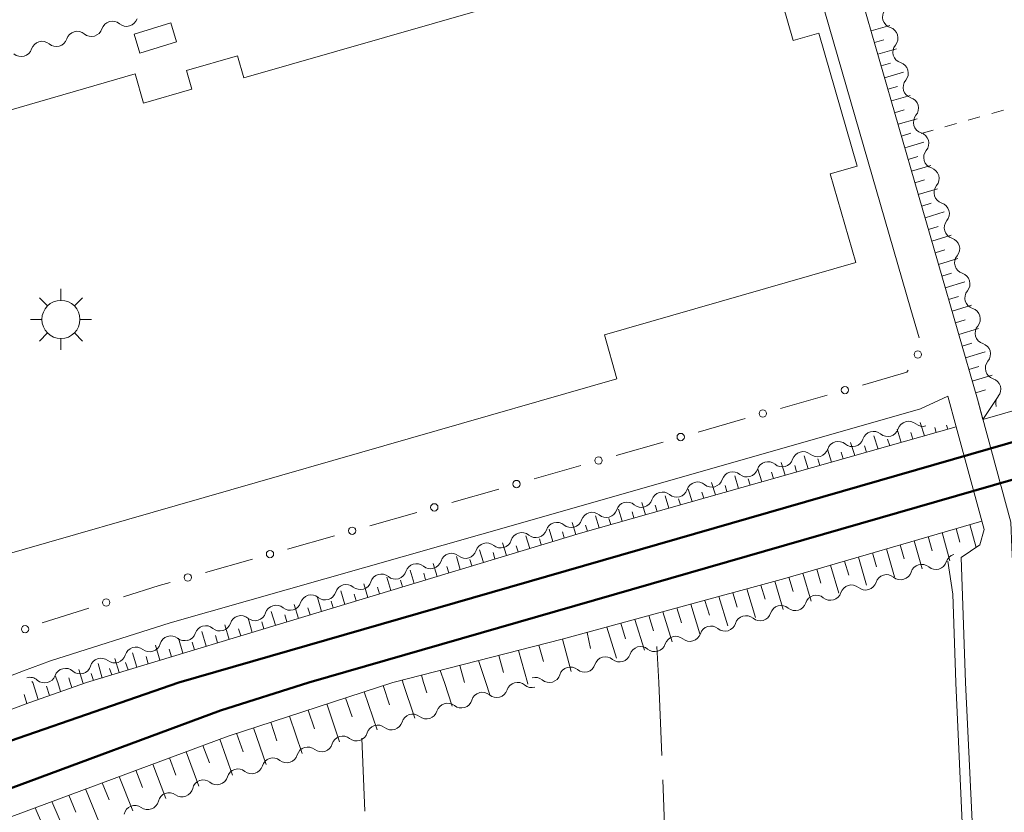
# Model space of a CAD drawing. Units: millimetres. Extents: x -76000 to -73999, y 34500 to 36000.
# Drawn here: x -75147 to -75046, y 35334 to 35416 of the extents above; entities that cross this region are included whole.
import ezdxf

# ---------------------------------------------------------------- set-up
doc = ezdxf.new("R2010")
doc.units = ezdxf.units.MM
for name, color, linetype, lineweight in [('210100_道路縁（街区線）', 7, 'Continuous', 15), ('230100_普通鉄道', 7, 'Continuous', 50), ('300100_普通建物', 7, 'Continuous', 15), ('354800_工場', 7, 'Continuous', 20), ('510200_一条河川、細流', 7, 'Continuous', 15), ('610111_人工斜面(上)', 7, 'Continuous', 9), ('610199_人工斜面(中)', 7, 'Continuous', 9), ('613000_垣', 7, 'Continuous', 20), ('630100_植生界', 7, 'Continuous', 9), ('630200_耕地界', 7, 'Continuous', 9), ('710200_等高線（主曲線）', 7, 'Continuous', 9)]:
    doc.layers.add(name, color=color, linetype=linetype, lineweight=lineweight)

msp = doc.modelspace()

# ---------------------------------------------------------------- linework, layer by layer
at = {"layer": '210100_道路縁（街区線）', "flags": 128}
for points in [[(-75156.29, 35410.25), (-75162.55, 35432.88), (-75163.46, 35436.17), (-75164.38, 35439.14), (-75164.88, 35440.73), (-75164.18, 35442.97), (-75162.91, 35444.97), (-75160.61, 35447), (-75123.83, 35473.54), (-75099.28, 35488.12), (-75086.11, 35491.34), (-75079.63, 35469.28), (-75079.23, 35467.9), (-75074.17, 35450.69), (-75072.73, 35445.8), (-75069.45, 35434.62), (-75070.05, 35434.58), (-75055.98, 35385.84)], [(-75044.97, 35347.6), (-75045.62, 35361.42), (-75045.74, 35364.04), (-75049.16, 35376.64), (-75065.26, 35432.42), (-75062.99, 35434.2), (-75039.38, 35440.91), (-75038.58, 35441.14), (-74973.8, 35459.55), (-74969.38, 35444.69), (-74965.01, 35429.98), (-74960.57, 35415.08), (-74957.07, 35403.3)], [(-75054.98, 35375.66), (-75052.19, 35376.96), (-75051.33, 35373.8), (-75048.48, 35363.29), (-75048.91, 35361.7), (-75050.81, 35360.42), (-75050.37, 35347.6)], [(-75054.98, 35375.66), (-75095.98, 35363.93), (-75131.86, 35353.73), (-75144.12, 35349.81), (-75146.87, 35348.78), (-75150.04, 35347.6)], [(-75050.37, 35347.6), (-75047.91, 35296.31), (-75047.7, 35289.22), (-75046.19, 35236.35), (-75045.91, 35226.6), (-75065.84, 35225.91), (-75076.96, 35225.53), (-75107.33, 35224.5), (-75108.4, 35224.46), (-75137.04, 35223.42), (-75155.55, 35222.74), (-75167.2, 35222.28), (-75196.31, 35221.12), (-75227.11, 35219.9), (-75257.05, 35218.71), (-75259.48, 35218.61), (-75331.1, 35216.5)]]:
    msp.add_lwpolyline(points, dxfattribs=at)
at = {"layer": '230100_普通鉄道', "flags": 128}
for points in [[(-74883.78, 35418.94), (-75130.97, 35347.6)], [(-75117.67, 35347.6), (-74883.78, 35415.04)], [(-75360.84, 35209.31), (-75354.87, 35214.76), (-75339.16, 35229.6), (-75324.92, 35241.05), (-75311.95, 35251.29), (-75296.43, 35263.04), (-75276.75, 35276.86), (-75260.19, 35287.37), (-75243.28, 35297.54), (-75221.38, 35309.75), (-75199.11, 35320.75), (-75179.94, 35329.39), (-75156.04, 35338.92), (-75130.97, 35347.6)], [(-75352.36, 35208.13), (-75348.6, 35211.66), (-75336.65, 35222.63), (-75324.52, 35233.33), (-75313.59, 35242.29), (-75300.82, 35252.31), (-75284.92, 35263.76), (-75272.45, 35272.61), (-75252.03, 35285.75), (-75229.61, 35299.06), (-75208.83, 35310.03), (-75185.12, 35321.5), (-75165.79, 35329.65), (-75148.24, 35336.74), (-75126.72, 35344.73), (-75117.67, 35347.6)]]:
    msp.add_lwpolyline(points, dxfattribs=at)
at = {"layer": '300100_普通建物', "flags": 128}
for points in [[(-75151.61, 35405.32), (-75135.46, 35409.97), (-75134.6, 35406.98), (-75129.63, 35408.41), (-75130.18, 35410.34), (-75124.97, 35411.84), (-75124.32, 35409.57), (-75071.31, 35424.82), (-75068.03, 35413.41), (-75065.41, 35414.16), (-75061.49, 35400.51), (-75064.25, 35399.72), (-75061.63, 35390.63), (-75087.38, 35383.22), (-75086.09, 35378.71), (-75170.67, 35354.39)], [(-75135.56, 35414.06), (-75131.79, 35415.21), (-75131.2, 35413.26), (-75134.97, 35412.11), (-75135.56, 35414.06)]]:
    msp.add_lwpolyline(points, dxfattribs=at)
at = {"layer": '354800_工場'}
for p, q in [((-75143.05, 35386.762), (-75143.05, 35387.935)), ((-75144.432, 35386.19), (-75145.26, 35387.018)), ((-75141.67, 35386.19), (-75140.84, 35387.018)), ((-75145.002, 35384.81), (-75146.175, 35384.81)), ((-75141.098, 35384.81), (-75139.925, 35384.81)), ((-75144.432, 35383.428), (-75145.26, 35382.6)), ((-75143.05, 35382.858), (-75143.05, 35381.685)), ((-75141.67, 35383.428), (-75140.84, 35382.6))]:
    msp.add_line(p, q, dxfattribs=at)
msp.add_circle((-75143.05, 35384.809), 1.953125, dxfattribs=at)
at = {"layer": '510200_一条河川、細流', "extrusion": (0, 0, -1)}
for centre, start, end in [((75057.752272, 35415.804792), 343.665191, 39.835553), ((75137.777426, 35414.25094), 17.872119, 74.04248), ((75137.777426, 35414.25094), 74.04248, 130.212841), ((75057.752272, 35415.804792), 287.49483, 343.665191), ((75141.382923, 35413.219973), 17.872119, 74.04248), ((75141.382923, 35413.219973), 74.04248, 130.212841), ((75144.98842, 35412.189006), 17.872119, 74.04248), ((75144.98842, 35412.189006), 74.04248, 130.212841), ((75056.697585, 35412.206162), 343.665191, 39.835553), ((75056.697585, 35412.206162), 287.49483, 343.665191), ((75055.642899, 35408.607533), 343.665191, 39.835553), ((75055.642899, 35408.607533), 287.49483, 343.665191), ((75054.588212, 35405.008903), 343.665191, 39.835553), ((75054.588015, 35405.008741), 287.514034, 343.684395), ((75053.534534, 35401.409758), 343.684395, 39.854756), ((75053.534534, 35401.409758), 287.514034, 343.684395), ((75052.481054, 35397.810775), 343.684395, 39.854756), ((75052.481054, 35397.810775), 287.514034, 343.684395), ((75051.427574, 35394.211792), 343.684395, 39.854756), ((75051.427574, 35394.211792), 287.514034, 343.684395), ((75050.374093, 35390.612809), 343.684395, 39.854756), ((75050.373927, 35390.612735), 287.524823, 343.695184), ((75049.321124, 35387.013553), 343.695184, 39.865546), ((75049.321124, 35387.013553), 287.524823, 343.695184), ((75048.268322, 35383.414372), 343.695184, 39.865546), ((75048.268322, 35383.414372), 287.524823, 343.695184), ((75047.215519, 35379.81519), 343.695184, 39.865546), ((75047.215519, 35379.81519), 287.524823, 343.695184), ((75046.162716, 35376.216009), 343.695184, 39.865546), ((75058.357453, 35373.93676), 197.780456, 253.950818), ((75054.75361, 35374.973494), 253.950818, 310.121179), ((75061.961295, 35372.900026), 197.780456, 253.950818), ((75058.357453, 35373.93676), 253.950818, 310.121179), ((75065.565138, 35371.863292), 197.780456, 253.950818), ((75061.961295, 35372.900026), 253.950818, 310.121179), ((75069.168981, 35370.826558), 197.780456, 253.950818), ((75065.565138, 35371.863292), 253.950818, 310.121179), ((75072.772824, 35369.789824), 197.780456, 253.950818), ((75069.168981, 35370.826558), 253.950818, 310.121179), ((75076.376666, 35368.75309), 197.780456, 253.950818), ((75072.772824, 35369.789824), 253.950818, 310.121179), ((75079.980509, 35367.716356), 197.780456, 253.950818), ((75076.376666, 35368.75309), 253.950818, 310.121179), ((75079.980509, 35367.716356), 253.950818, 310.121179), ((75083.584352, 35366.679622), 253.950818, 310.121179), ((75083.584352, 35366.679622), 197.780456, 253.950818), ((75087.188195, 35365.642888), 253.950818, 310.121179), ((75087.188195, 35365.642888), 197.780456, 253.950818), ((75090.792037, 35364.606154), 253.950818, 310.121179), ((75090.792037, 35364.606154), 197.780456, 253.950818), ((75094.403117, 35363.577019), 253.511246, 309.681607), ((75094.39588, 35363.56942), 197.780456, 253.950818), ((75097.9989, 35362.512667), 253.511246, 309.681607), ((75097.9989, 35362.512667), 197.340885, 253.511246), ((75101.594683, 35361.448315), 253.511246, 309.681607), ((75101.594683, 35361.448315), 197.340885, 253.511246), ((75051.273378, 35359.630232), 17.529668, 73.700029), ((75105.190466, 35360.383964), 253.511246, 309.681607), ((75105.190466, 35360.383964), 197.340885, 253.511246), ((75054.872648, 35358.577734), 17.529668, 73.700029), ((75054.872648, 35358.577734), 73.700029, 129.87039), ((75108.786249, 35359.319612), 253.511246, 309.681607), ((75108.786249, 35359.319612), 197.340885, 253.511246), ((75058.471918, 35357.525235), 17.529668, 73.700029), ((75058.471918, 35357.525235), 73.700029, 129.87039), ((75112.382032, 35358.25526), 253.511246, 309.681607), ((75112.382032, 35358.25526), 197.340885, 253.511246), ((75062.071189, 35356.472737), 17.529668, 73.700029), ((75062.071189, 35356.472737), 73.700029, 129.87039), ((75115.977815, 35357.190908), 253.511246, 309.681607), ((75115.977815, 35357.190908), 197.340885, 253.511246), ((75065.670459, 35355.420239), 17.529668, 73.700029), ((75065.670459, 35355.420239), 73.700029, 129.87039), ((75119.573597, 35356.126557), 253.511246, 309.681607), ((75119.573597, 35356.126557), 197.340885, 253.511246), ((75069.26973, 35354.36774), 17.529668, 73.700029), ((75069.26973, 35354.36774), 73.700029, 129.87039), ((75123.16938, 35355.062205), 197.340885, 253.511246), ((75072.869, 35353.315242), 17.529668, 73.700029), ((75072.869, 35353.315242), 73.700029, 129.87039), ((75126.765163, 35353.997853), 197.340885, 253.511246), ((75123.16938, 35355.062205), 253.511246, 309.681607), ((75076.46827, 35352.262744), 17.529668, 73.700029), ((75076.46827, 35352.262744), 73.700029, 129.87039), ((75130.368832, 35352.983053), 197.911566, 254.081927), ((75126.762627, 35354.011538), 254.081927, 310.252288), ((75080.067541, 35351.210245), 17.529668, 73.700029), ((75080.067541, 35351.210245), 73.700029, 129.87039), ((75133.970646, 35351.871444), 196.100223, 252.270584), ((75130.398752, 35353.013402), 252.270584, 308.440945), ((75083.666558, 35350.157426), 17.515786, 73.686148), ((75083.666811, 35350.157747), 73.700029, 129.87039), ((75137.542541, 35350.729486), 196.100223, 252.270584), ((75133.970646, 35351.871444), 252.270584, 308.440945), ((75087.265574, 35349.104055), 73.686148, 129.856509), ((75141.114436, 35349.587528), 196.100223, 252.270584), ((75137.542541, 35350.729486), 252.270584, 308.440945), ((75090.864589, 35348.050685), 73.686148, 129.856509), ((75087.265574, 35349.104055), 17.515786, 73.686148), ((75144.713361, 35348.681518), 199.647481, 255.817842), ((75141.077654, 35349.600288), 255.817842, 311.988203), ((75094.463604, 35346.997315), 73.686148, 129.856509), ((75090.864589, 35348.050685), 17.515786, 73.686148), ((75144.713361, 35348.681518), 255.81784, 311.988201), ((75096.275949, 35346.48819), 18.139646, 74.310007), ((75096.275949, 35346.48819), 74.310007, 130.480368), ((75099.867213, 35345.477213), 16.39552, 72.565881), ((75099.886221, 35345.474069), 74.310007, 130.480368), ((75103.444946, 35344.35368), 16.39552, 72.565881), ((75103.444946, 35344.35368), 72.565881, 128.736243), ((75107.022679, 35343.230146), 16.39552, 72.565881), ((75107.022679, 35343.230146), 72.565881, 128.736243), ((75110.600412, 35342.106612), 16.39552, 72.565881), ((75110.600412, 35342.106612), 72.565881, 128.736243), ((75114.178145, 35340.983079), 72.565881, 128.736243), ((75114.178145, 35340.983079), 16.39552, 72.565881), ((75117.755877, 35339.859545), 16.39552, 72.565881), ((75117.755877, 35339.859545), 72.565881, 128.736243), ((75121.33361, 35338.736012), 16.39552, 72.565881), ((75121.33361, 35338.736012), 72.565881, 128.736243), ((75124.911343, 35337.612478), 16.39552, 72.565881), ((75124.911343, 35337.612478), 72.565881, 128.736243), ((75128.45357, 35336.48941), 13.317801, 69.488162), ((75128.489076, 35336.488944), 72.565881, 128.736243), ((75131.96582, 35335.175407), 13.317801, 69.488162), ((75131.96582, 35335.175407), 69.488162, 125.658523), ((75135.478069, 35333.861404), 13.317801, 69.488162), ((75135.478069, 35333.861404), 69.488162, 125.658523)]:
    msp.add_arc(centre, 1.127969, start, end, dxfattribs=at)
at = {"layer": '510200_一条河川、細流'}
for centre, start, end in [((-75136.320481, 35415.975768), 229.837911, 342.077128), ((-75139.925978, 35414.944801), 229.837911, 342.077128), ((-75058.43197, 35413.651718), 320.2152, 72.454417), ((-75143.531475, 35413.913833), 229.837911, 342.077128), ((-75147.136972, 35412.882866), 229.837911, 342.077128), ((-75057.377283, 35410.053088), 320.2152, 72.454417), ((-75056.322596, 35406.454458), 320.2152, 72.454417), ((-75055.268434, 35402.855895), 320.195997, 72.435213), ((-75054.214954, 35399.256912), 320.195997, 72.435213), ((-75053.161473, 35395.657929), 320.195997, 72.435213), ((-75052.107993, 35392.058946), 320.195997, 72.435213), ((-75051.054752, 35388.460016), 320.185207, 72.424424), ((-75050.001949, 35384.860835), 320.185207, 72.424424), ((-75048.949146, 35381.261653), 320.185207, 72.424424), ((-75047.896344, 35377.662472), 320.185207, 72.424424), ((-75056.207793, 35373.246337), 49.929574, 162.168791), ((-75059.811636, 35372.209603), 49.929574, 162.168791), ((-75063.415479, 35371.172869), 49.929574, 162.168791), ((-75067.019321, 35370.136135), 49.929574, 162.168791), ((-75070.623164, 35369.099401), 49.929574, 162.168791), ((-75074.227007, 35368.062667), 49.929574, 162.168791), ((-75077.83085, 35367.025933), 49.929574, 162.168791), ((-75081.434693, 35365.989199), 49.929574, 162.168791), ((-75085.038535, 35364.952465), 49.929574, 162.168791), ((-75088.642378, 35363.915731), 49.929574, 162.168791), ((-75092.246221, 35362.878997), 49.929574, 162.168791), ((-75095.844007, 35361.838757), 50.369145, 162.608362), ((-75099.43979, 35360.774405), 50.369145, 162.608362), ((-75103.035573, 35359.710054), 50.369145, 162.608362), ((-75106.631356, 35358.645702), 50.369145, 162.608362), ((-75053.426038, 35360.311239), 230.180363, 342.419579), ((-75110.227139, 35357.58135), 50.369145, 162.608362), ((-75057.025309, 35359.25874), 230.180363, 342.419579), ((-75113.822922, 35356.516998), 50.369145, 162.608362), ((-75060.624579, 35358.206242), 230.180363, 342.419579), ((-75117.418705, 35355.452647), 50.369145, 162.608362), ((-75064.22385, 35357.153744), 230.180363, 342.419579), ((-75121.014488, 35354.388295), 50.369145, 162.608362), ((-75067.82312, 35356.101245), 230.180363, 342.419579), ((-75124.610271, 35353.323943), 50.369145, 162.608362), ((-75071.42239, 35355.048747), 230.180363, 342.419579), ((-75128.220758, 35352.287713), 49.798465, 162.037681), ((-75075.021661, 35353.996249), 230.180363, 342.419579), ((-75131.801667, 35351.244349), 51.609808, 163.849024), ((-75078.620931, 35352.94375), 230.180363, 342.419579), ((-75135.373562, 35350.102391), 51.609808, 163.849024), ((-75082.220201, 35351.891252), 230.180363, 342.419579), ((-75085.819384, 35350.837911), 230.194244, 342.433461), ((-75138.945457, 35348.960433), 51.609808, 163.849024), ((-75089.418399, 35349.78454), 230.194244, 342.433461), ((-75142.587337, 35347.921426), 48.062549, 160.301766), ((-75093.017415, 35348.73117), 230.194244, 342.433461), ((-75146.223043, 35347.002656), 48.062552, 106.936676), ((-75094.810967, 35348.206196), 229.570385, 285.72354), ((-75098.421238, 35347.192075), 229.570385, 341.809601), ((-75102.032932, 35346.115478), 231.31451, 343.553727), ((-75105.610665, 35344.991945), 231.31451, 343.553727), ((-75109.188397, 35343.868411), 231.31451, 343.553727), ((-75112.76613, 35342.744877), 231.31451, 343.553727), ((-75116.343863, 35341.621344), 231.31451, 343.553727), ((-75119.921596, 35340.49781), 231.31451, 343.553727), ((-75123.499329, 35339.374276), 231.31451, 343.553727), ((-75127.077061, 35338.250743), 231.31451, 343.553727), ((-75130.650434, 35337.010476), 234.39223, 346.631446), ((-75134.162683, 35335.696473), 234.39223, 346.631446)]:
    msp.add_arc(centre, 1.129844, start, end, dxfattribs=at)
at = {"layer": '610111_人工斜面(上)', "flags": 128}
for points in [[(-74883.77, 35422.15), (-74957.67, 35400.76), (-75048.6, 35374.57), (-75049.16, 35376.64), (-75065.26, 35432.42), (-75062.99, 35434.2), (-75039.38, 35440.91), (-75038.58, 35441.14)], [(-75051.33, 35373.8), (-75089.82, 35362.91), (-75140.44, 35347.6)], [(-75109.06, 35347.6), (-75091.7, 35352.03), (-75068.9, 35358.25), (-75048.71, 35364.15)], [(-75140.44, 35347.6), (-75146.35, 35345.5), (-75169.85, 35336.72), (-75187.65, 35329.31), (-75207.66, 35319.68), (-75227.13, 35310.01), (-75249.42, 35297.52), (-75270.75, 35284.71), (-75288.49, 35273.13), (-75308.7, 35257.92), (-75326.31, 35244.3), (-75345.78, 35227.46), (-75363.48, 35210.39), (-75364.17, 35210.75), (-75367.44, 35211.89)], [(-75347.87, 35207.89), (-75337.83, 35217.78), (-75321.93, 35231.58), (-75301.07, 35248.65), (-75280.7, 35263.21), (-75254.57, 35280.61), (-75232.85, 35294.21), (-75207.97, 35307.18), (-75179.58, 35320.8), (-75152.63, 35332.2), (-75125.92, 35342.1), (-75109.06, 35347.6)]]:
    msp.add_lwpolyline(points, dxfattribs=at)
at = {"layer": '610199_人工斜面(中)', "flags": 128}
for points in [[(-75060.06, 35414.38), (-75058.15, 35414.93)], [(-75059.71, 35413.18), (-75058.75, 35413.46)], [(-75059.36, 35411.99), (-75057.45, 35412.54)], [(-75059.02, 35410.79), (-75058.06, 35411.07)], [(-75058.67, 35409.59), (-75056.75, 35410.15)], [(-75058.33, 35408.4), (-75057.36, 35408.68)], [(-75057.98, 35407.2), (-75056.05, 35407.77)], [(-75057.64, 35406), (-75056.67, 35406.29)], [(-75057.29, 35404.81), (-75055.35, 35405.38)], [(-75056.95, 35403.61), (-75055.97, 35403.9)], [(-75056.6, 35402.41), (-75054.65, 35402.99)], [(-75056.25, 35401.22), (-75055.28, 35401.51)], [(-75055.91, 35400.02), (-75053.95, 35400.6)], [(-75055.56, 35398.82), (-75054.58, 35399.11)], [(-75055.22, 35397.63), (-75053.26, 35398.21)], [(-75054.87, 35396.43), (-75053.89, 35396.72)], [(-75054.53, 35395.23), (-75052.56, 35395.83)], [(-75054.18, 35394.03), (-75053.19, 35394.33)], [(-75053.84, 35392.84), (-75051.86, 35393.44)], [(-75053.49, 35391.64), (-75052.5, 35391.94)], [(-75053.15, 35390.44), (-75051.16, 35391.05)], [(-75052.8, 35389.25), (-75051.8, 35389.55)], [(-75052.45, 35388.05), (-75050.46, 35388.66)], [(-75052.11, 35386.85), (-75051.11, 35387.16)], [(-75051.76, 35385.66), (-75049.76, 35386.28)], [(-75051.42, 35384.46), (-75050.41, 35384.77)], [(-75051.07, 35383.26), (-75049.06, 35383.89)], [(-75050.73, 35382.06), (-75049.72, 35382.38)], [(-75050.38, 35380.87), (-75048.36, 35381.5)], [(-75050.03, 35379.67), (-75049.02, 35379.99)], [(-75049.69, 35378.47), (-75047.66, 35379.11)], [(-75049.34, 35377.28), (-75048.33, 35377.6)], [(-75048.6, 35374.57), (-75047.02, 35376.91)], [(-75056.96, 35372.21), (-75057.39, 35373.56)], [(-75054.58, 35372.88), (-75055.01, 35374.25)], [(-75053.39, 35373.22), (-75053.54, 35373.72)], [(-75052.19, 35373.56), (-75052.33, 35373.97)], [(-75059.34, 35371.53), (-75059.77, 35372.88)], [(-75058.15, 35371.87), (-75058.36, 35372.55)], [(-75055.77, 35372.54), (-75055.98, 35373.22)], [(-75064.11, 35370.19), (-75064.52, 35371.51)], [(-75061.72, 35370.86), (-75062.15, 35372.2)], [(-75060.53, 35371.2), (-75060.74, 35371.87)], [(-75066.49, 35369.51), (-75066.9, 35370.83)], [(-75065.3, 35369.85), (-75065.5, 35370.51)], [(-75062.91, 35370.52), (-75063.12, 35371.19)], [(-75071.25, 35368.17), (-75071.65, 35369.46)], [(-75068.87, 35368.84), (-75069.28, 35370.14)], [(-75067.68, 35369.18), (-75067.88, 35369.83)], [(-75073.63, 35367.49), (-75074.03, 35368.77)], [(-75072.44, 35367.83), (-75072.64, 35368.47)], [(-75070.06, 35368.5), (-75070.26, 35369.15)], [(-75078.4, 35366.14), (-75078.79, 35367.41)], [(-75076.01, 35366.82), (-75076.41, 35368.09)], [(-75074.82, 35367.16), (-75075.02, 35367.79)], [(-75080.78, 35365.47), (-75081.16, 35366.72)], [(-75079.59, 35365.81), (-75079.78, 35366.44)], [(-75077.2, 35366.48), (-75077.4, 35367.11)], [(-75085.54, 35364.12), (-75085.92, 35365.35)], [(-75083.16, 35364.8), (-75083.54, 35366.04)], [(-75081.97, 35365.14), (-75082.16, 35365.76)], [(-75087.92, 35363.45), (-75088.29, 35364.67)], [(-75086.73, 35363.79), (-75086.92, 35364.4)], [(-75084.35, 35364.46), (-75084.54, 35365.08)], [(-75090.3, 35362.77), (-75090.67, 35363.99)], [(-75089.11, 35363.11), (-75089.3, 35363.72)], [(-75051.35, 35363.38), (-75050.97, 35361.98)], [(-75049.93, 35363.8), (-75049.28, 35361.45)], [(-75095.03, 35361.34), (-75095.42, 35362.62)], [(-75093.85, 35361.7), (-75094.04, 35362.33)], [(-75092.67, 35362.05), (-75093.05, 35363.3)], [(-75091.48, 35362.41), (-75091.67, 35363.03)], [(-75054.21, 35362.55), (-75053.81, 35361.1)], [(-75052.78, 35362.96), (-75051.98, 35360.08)], [(-75097.4, 35360.62), (-75097.8, 35361.92)], [(-75096.22, 35360.98), (-75096.42, 35361.62)], [(-75057.06, 35361.71), (-75056.66, 35360.27)], [(-75055.64, 35362.13), (-75054.83, 35359.25)], [(-75102.14, 35359.19), (-75102.54, 35360.51)], [(-75099.77, 35359.9), (-75100.17, 35361.21)], [(-75098.59, 35360.26), (-75098.78, 35360.91)], [(-75061.34, 35360.46), (-75060.52, 35357.58)], [(-75059.92, 35360.88), (-75059.51, 35359.44)], [(-75058.49, 35361.29), (-75057.67, 35358.42)], [(-75104.51, 35358.47), (-75104.91, 35359.81)], [(-75103.32, 35358.83), (-75103.52, 35359.49)], [(-75100.95, 35359.55), (-75101.15, 35360.2)], [(-75064.2, 35359.63), (-75063.36, 35356.75)], [(-75062.77, 35360.04), (-75062.35, 35358.61)], [(-75109.24, 35357.04), (-75109.65, 35358.41)], [(-75106.87, 35357.75), (-75107.28, 35359.11)], [(-75105.69, 35358.11), (-75105.89, 35358.79)], [(-75068.48, 35358.38), (-75068.05, 35356.94)], [(-75067.05, 35358.79), (-75066.21, 35355.92)], [(-75065.62, 35359.21), (-75065.2, 35357.77)], [(-75111.61, 35356.32), (-75112.02, 35357.7)], [(-75110.43, 35356.68), (-75110.63, 35357.37)], [(-75108.06, 35357.4), (-75108.26, 35358.08)], [(-75071.34, 35357.59), (-75070.91, 35356.13)], [(-75069.91, 35357.98), (-75069.05, 35355.09)], [(-75116.35, 35354.89), (-75116.76, 35356.3)], [(-75113.98, 35355.61), (-75114.39, 35357)], [(-75112.79, 35355.96), (-75113, 35356.66)], [(-75075.65, 35356.41), (-75074.74, 35353.42)], [(-75074.21, 35356.8), (-75073.76, 35355.32)], [(-75072.78, 35357.19), (-75071.9, 35354.25)], [(-75118.71, 35354.17), (-75119.14, 35355.6)], [(-75115.16, 35355.25), (-75115.37, 35355.95)], [(-75078.52, 35355.63), (-75077.59, 35352.59)], [(-75077.08, 35356.02), (-75076.62, 35354.51)], [(-75121.08, 35353.46), (-75121.51, 35354.89)], [(-75119.9, 35353.81), (-75120.11, 35354.53)], [(-75117.53, 35354.53), (-75117.74, 35355.24)], [(-75082.82, 35354.45), (-75082.34, 35352.9)], [(-75081.39, 35354.84), (-75080.43, 35351.76)], [(-75079.95, 35355.24), (-75079.48, 35353.7)], [(-75125.82, 35352.02), (-75126.25, 35353.5)], [(-75123.45, 35352.74), (-75123.88, 35354.19)], [(-75122.26, 35353.1), (-75122.48, 35353.82)], [(-75087.13, 35353.28), (-75086.12, 35350.09)], [(-75085.69, 35353.67), (-75085.2, 35352.09)], [(-75084.26, 35354.06), (-75083.28, 35350.92)], [(-75128.18, 35351.31), (-75128.63, 35352.82)], [(-75127, 35351.67), (-75127.22, 35352.41)], [(-75124.63, 35352.38), (-75124.85, 35353.11)], [(-75089.15, 35352.72), (-75088.81, 35351.08)], [(-75132.92, 35349.88), (-75133.37, 35351.41)], [(-75130.55, 35350.59), (-75131.01, 35352.15)], [(-75129.37, 35350.95), (-75129.59, 35351.72)], [(-75094.08, 35351.42), (-75093.62, 35349.74)], [(-75091.68, 35352.03), (-75090.79, 35348.73)], [(-75135.29, 35349.16), (-75135.72, 35350.65)], [(-75134.11, 35349.52), (-75134.33, 35350.27)], [(-75131.74, 35350.23), (-75131.96, 35351.01)], [(-75098.19, 35350.37), (-75097.72, 35348.64)], [(-75096.17, 35350.89), (-75095.27, 35347.6)], [(-75138.81, 35348.04), (-75139.25, 35349.53)], [(-75137.07, 35348.62), (-75137.53, 35350.07)], [(-75136.15, 35348.9), (-75136.42, 35349.65)], [(-75102.2, 35349.35), (-75101.72, 35347.6)], [(-75100.26, 35349.85), (-75099.52, 35347.6)], [(-75143.38, 35347.6), (-75143.63, 35348.3)], [(-75140.81, 35347.6), (-75141.23, 35348.92)], [(-75139.73, 35347.81), (-75139.94, 35348.53)], [(-75137.84, 35348.39), (-75138.07, 35349.05)], [(-75106.12, 35348.35), (-75105.9, 35347.6)], [(-75104.2, 35348.84), (-75103.77, 35347.6)], [(-75145.94, 35347.6), (-75146.02, 35347.71)], [(-75145.38, 35345.84), (-75145.94, 35347.6)], [(-75144.23, 35346.25), (-75144.54, 35347.22)], [(-75143.08, 35346.66), (-75143.38, 35347.6)], [(-75142.1, 35347.6), (-75142.23, 35348.09)], [(-75141.93, 35347.07), (-75142.1, 35347.6)], [(-75140.77, 35347.48), (-75140.81, 35347.6)], [(-75110.05, 35347.28), (-75109.39, 35345.31)], [(-75108.07, 35347.85), (-75108.03, 35347.6)], [(-75108.03, 35347.6), (-75106.81, 35343.95)], [(-75105.9, 35347.6), (-75105.55, 35346.54)], [(-75103.77, 35347.6), (-75102.96, 35345.16)], [(-75099.52, 35347.6), (-75099.1, 35346.34)], [(-75095.27, 35347.6), (-75095.22, 35347.44)], [(-75146.53, 35345.43), (-75146.83, 35346.38)], [(-75111.97, 35346.65), (-75110.66, 35342.74)], [(-75115.81, 35345.4), (-75114.51, 35341.53)], [(-75113.89, 35346.03), (-75113.23, 35344.08)], [(-75119.65, 35344.15), (-75118.35, 35340.33)], [(-75117.73, 35344.78), (-75117.08, 35342.85)], [(-75121.56, 35343.52), (-75120.92, 35341.62)], [(-75125.05, 35342.39), (-75124.39, 35340.51)], [(-75123.31, 35342.95), (-75122.01, 35339.18)], [(-75128.5, 35341.15), (-75127.84, 35339.35)], [(-75126.78, 35341.78), (-75125.46, 35338.1)], [(-75130.22, 35340.51), (-75128.91, 35336.99)], [(-75133.65, 35339.24), (-75132.31, 35335.72)], [(-75131.94, 35339.87), (-75131.27, 35338.11)], [(-75135.37, 35338.6), (-75134.69, 35336.84)], [(-75138.81, 35337.32), (-75138.1, 35335.57)], [(-75137.09, 35337.96), (-75135.7, 35334.45)], [(-75140.53, 35336.69), (-75139.09, 35333.18)], [(-75143.98, 35335.41), (-75142.49, 35331.91)], [(-75142.25, 35336.05), (-75141.52, 35334.3)], [(-75145.7, 35334.77), (-75144.95, 35333.02)]]:
    msp.add_lwpolyline(points, dxfattribs=at)
at = {"layer": '613000_垣'}
for p, q in [((-75055.143, 35382.938), (-75055.98, 35385.84)), ((-75069.344, 35375.681), (-75064.537, 35377.056)), ((-75077.756, 35373.273), (-75072.949, 35374.649)), ((-75086.169, 35370.866), (-75081.362, 35372.242)), ((-75094.581, 35368.459), (-75089.774, 35369.835)), ((-75102.996, 35366.062), (-75098.187, 35367.43)), ((-75111.413, 35363.669), (-75106.603, 35365.036)), ((-75119.829, 35361.275), (-75115.02, 35362.643)), ((-75128.245, 35358.882), (-75123.436, 35360.25)), ((-75144.961, 35353.707), (-75140.198, 35355.229))]:
    msp.add_line(p, q, dxfattribs=at)
at = {"layer": '613000_垣', "flags": 128}
for points in [[(-75060.932, 35378.088), (-75056.38, 35379.39), (-75056.242, 35379.617)], [(-75136.626, 35356.371), (-75133, 35357.53), (-75131.852, 35357.856)]]:
    msp.add_lwpolyline(points, dxfattribs=at)
at = {"layer": '613000_垣'}
for centre in [(-75055.272, 35381.222), (-75062.734, 35377.572), (-75071.147, 35375.165), (-75079.559, 35372.758), (-75087.971, 35370.351), (-75096.384, 35367.943), (-75104.8, 35365.549), (-75113.216, 35363.156), (-75121.633, 35360.762), (-75130.049, 35358.369), (-75138.412, 35355.8), (-75146.725, 35353.072)]:
    msp.add_circle(centre, 0.375, dxfattribs=at)
at = {"layer": '630100_植生界'}
for p, q in [((-75047.696, 35405.922), (-75046.494, 35406.264)), ((-75052.505, 35404.554), (-75051.303, 35404.896)), ((-75050.101, 35405.238), (-75048.898, 35405.58)), ((-75054.91, 35403.87), (-75053.708, 35404.212))]:
    msp.add_line(p, q, dxfattribs=at)
at = {"layer": '630200_耕地界'}
for p, q in [((-75081.79, 35347.6), (-75081.99, 35351.3)), ((-75081.79, 35347.6), (-75081.493, 35340.106)), ((-75111.904, 35334.405), (-75112.215, 35341.898)), ((-75081.394, 35337.608), (-75081.098, 35330.114))]:
    msp.add_line(p, q, dxfattribs=at)
at = {"layer": '710200_等高線（主曲線）', "flags": 128}
for points in [[(-75051.37, 35347.6), (-75051.69, 35356.67), (-75052.19, 35360.02)], [(-75048.9, 35317.06), (-75050.27, 35323.4), (-75051.37, 35347.55)]]:
    msp.add_lwpolyline(points, dxfattribs=at)

doc.saveas('drawing.dxf')
